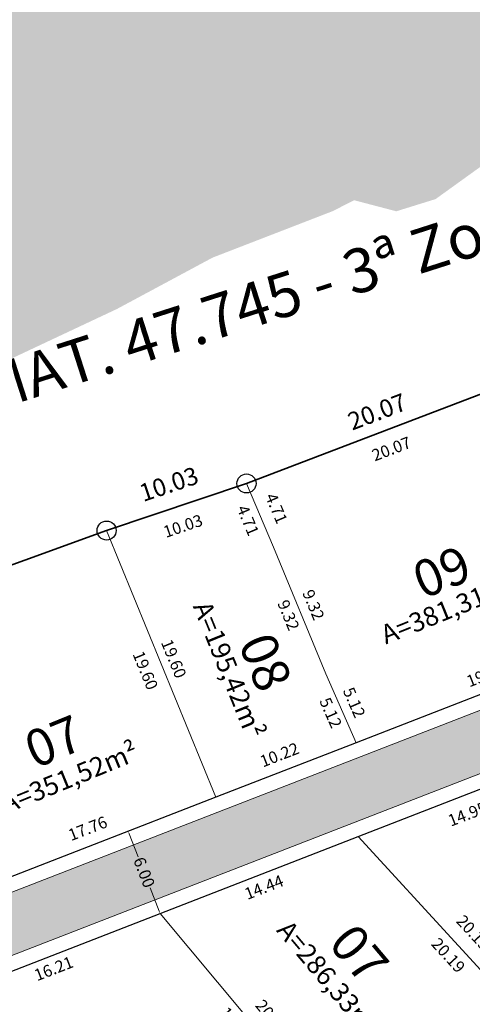
# Model space of a CAD drawing. Units: metres. Extents: x 289880 to 12239203116, y -11280364544 to 1665488.
# Drawn here: x 290008 to 290039, y 1664900 to 1664967 of the extents above; entities that cross this region are included whole.
import ezdxf

# ---------------------------------------------------------------- set-up
doc = ezdxf.new("R2010")
doc.units = ezdxf.units.M
doc.header["$LTSCALE"] = 5
doc.header["$MEASUREMENT"] = 0
doc.linetypes.add('CONTINUO', pattern=[0])
for name, color, linetype, lineweight in [('PERÍMETRO', 6, 'Continuous', 40), ('PU - AREA DOS LOTES', 7, 'Continuous', 5), ('Pu - Cotas', 7, 'Continuous', 5), ('PU - PERÍMETRO DA REURB', 30, 'Continuous', 40), ('PU - Projeto Viário - meio fio', 7, 'Continuous', 0)]:
    doc.layers.add(name, color=color, linetype=linetype, lineweight=lineweight)
for name, color, linetype in [('PU - COTAS PERÍMETRO', 7, 'Continuous'), ('PU - Hachura da APP', 135, 'CONTINUO'), ('PU - Projeto Viário - Alinhamento Predial', 6, 'Continuous'), ('PU - Textos - Lotes', 7, 'Continuous'), ('PU - URB - Hachura das vias', 253, 'Continuous'), ('PU - ÁREAS', 7, 'Continuous')]:
    doc.layers.add(name, color=color, linetype=linetype)
doc.styles.get("Standard").update_dxf_attribs({"font": 'arial.ttf'})
doc.dimstyles.get("Standard").update_dxf_attribs({"dimtxt": 0.8, "dimasz": 0.18, "dimexe": 0.18, "dimexo": 0.0625, "dimgap": 0.09, "dimtad": 0, "dimzin": 0, "dimdsep": 46, "dimtxsty": 'Standard', "dimcen": 0.09, "dimse1": 1, "dimse2": 1, "dimsd1": 1, "dimsd2": 1, "dimaunit": 1, "dimadec": 3, "dimazin": 0, "dimtfac": 1, "dimtofl": 0, "dimtmove": 0, "dimatfit": 3, "dimfxl": 1, "dimtolj": 1, "dimtzin": 0, "dimarcsym": 0})

# ---------------------------------------------------------------- blocks, each defined once
blk = doc.blocks.new('*D693')
at = {"layer": 'Defpoints', "color": 0, "transparency": 16777216}
for p in [(290041.981, 1664944.169), (290042.477, 1664942.873), (290023.731, 1664935.701)]:
    blk.add_point(p, dxfattribs=at)
at = {"layer": 'Pu - Cotas', "color": 0, "transparency": 16777216, "insert": (290032.608, 1664940.583), "char_height": 1.2, "attachment_point": 5, "rotation": 20.93627}
blk.add_mtext('\\A1;20.07', dxfattribs=at)
blk = doc.blocks.new('*D694')
at = {"layer": 'Defpoints', "color": 0, "transparency": 16777216}
for p in [(290013.645, 1664934.184), (290014.617, 1664931.499), (289997.929, 1664925.454)]:
    blk.add_point(p, dxfattribs=at)
at = {"layer": 'Pu - Cotas', "color": 0, "transparency": 16777216, "insert": (290005.3, 1664931.162), "char_height": 1.2, "attachment_point": 5, "rotation": 19.91223}
blk.add_mtext('\\A1;17.75', dxfattribs=at)
blk = doc.blocks.new('*D1191')
at = {"layer": 'Defpoints', "color": 0, "transparency": 16777216}
for p in [(290045.254, 1664917.1), (290045.712, 1664915.925), (290031.323, 1664911.683)]:
    blk.add_point(p, dxfattribs=at)
at = {"layer": 'Pu - Cotas', "color": 0, "transparency": 16777216, "insert": (290038.746, 1664913.216), "char_height": 0.8, "attachment_point": 5, "rotation": 21.24825}
blk.add_mtext('\\A1;14.95', dxfattribs=at)
blk = doc.blocks.new('*D1194')
at = {"layer": 'Defpoints', "color": 0, "transparency": 16777216}
for p in [(290031.323, 1664911.683), (290045.964, 1664897.719), (290044.966, 1664896.804)]:
    blk.add_point(p, dxfattribs=at)
at = {"layer": 'Pu - Cotas', "color": 0, "transparency": 16777216, "insert": (290039.143, 1664905.159), "char_height": 0.8, "attachment_point": 5, "rotation": 312.5183}
blk.add_mtext('\\A1;20.19', dxfattribs=at)
blk = doc.blocks.new('*D1196')
at = {"layer": 'Defpoints', "color": 0, "transparency": 16777216}
for p in [(290031.323, 1664911.683), (290031.647, 1664910.85), (290017.866, 1664906.451)]:
    blk.add_point(p, dxfattribs=at)
at = {"layer": 'Pu - Cotas', "color": 0, "transparency": 16777216, "insert": (290024.919, 1664908.234), "char_height": 0.8, "attachment_point": 5, "rotation": 21.24825}
blk.add_mtext('\\A1;14.44', dxfattribs=at)
blk = doc.blocks.new('*D1197')
at = {"layer": 'Defpoints', "color": 0, "transparency": 16777216}
for p in [(290031.323, 1664911.683), (290044.966, 1664896.804), (290044.267, 1664896.163)]:
    blk.add_point(p, dxfattribs=at)
at = {"layer": 'Pu - Cotas', "color": 0, "transparency": 16777216, "insert": (290037.446, 1664903.603), "char_height": 0.8, "attachment_point": 5, "rotation": 312.5183}
blk.add_mtext('\\A1;20.19', dxfattribs=at)
blk = doc.blocks.new('*D1198')
at = {"layer": 'Defpoints', "color": 0, "transparency": 16777216}
for p in [(290017.866, 1664906.451), (290032.06, 1664891.476), (290031.063, 1664890.644)]:
    blk.add_point(p, dxfattribs=at)
at = {"layer": 'Pu - Cotas', "color": 0, "transparency": 16777216, "insert": (290025.461, 1664899.379), "char_height": 0.8, "attachment_point": 5, "rotation": 309.85793}
blk.add_mtext('\\A1;20.59', dxfattribs=at)
blk = doc.blocks.new('*D1200')
at = {"layer": 'Defpoints', "color": 0, "transparency": 16777216}
for p in [(290017.866, 1664906.451), (290029.564, 1664892.44), (290028.891, 1664891.878)]:
    blk.add_point(p, dxfattribs=at)
at = {"layer": 'Pu - Cotas', "color": 0, "transparency": 16777216, "insert": (290023.042, 1664898.883), "char_height": 0.8, "attachment_point": 5, "rotation": 309.85793}
blk.add_mtext('\\A1;18.25', dxfattribs=at)
blk = doc.blocks.new('*D1201')
at = {"layer": 'Defpoints', "color": 0, "transparency": 16777216}
for p in [(290017.866, 1664906.451), (290018.181, 1664905.641), (290002.757, 1664900.576)]:
    blk.add_point(p, dxfattribs=at)
at = {"layer": 'Pu - Cotas', "color": 0, "transparency": 16777216, "insert": (290010.627, 1664902.703), "char_height": 0.8, "attachment_point": 5, "rotation": 21.24687}
blk.add_mtext('\\A1;16.21', dxfattribs=at)
blk = doc.blocks.new('*D1202')
at = {"layer": 'Defpoints', "color": 0, "transparency": 16777216}
for p in [(290002.757, 1664900.576), (290011.239, 1664883.33), (290010.453, 1664882.986)]:
    blk.add_point(p, dxfattribs=at)
at = {"layer": 'Pu - Cotas', "color": 0, "transparency": 16777216, "insert": (290007.391, 1664892.125), "char_height": 0.8, "attachment_point": 5, "rotation": 293.62875}
blk.add_mtext('\\A1;19.20', dxfattribs=at)
blk = doc.blocks.new('*D1217')
at = {"layer": 'Defpoints', "color": 0, "transparency": 16777216}
for p in [(290015.692, 1664912.043), (290015.692, 1664912.043), (290017.866, 1664906.451)]:
    blk.add_point(p, dxfattribs=at)
at = {"layer": 'Pu - Cotas', "color": 0, "linetype": 'ByBlock', "lineweight": 0, "transparency": 16777216}
for p, q in [((290015.757, 1664911.875), (290016.37, 1664910.3)), ((290017.801, 1664906.618), (290017.189, 1664908.194))]:
    blk.add_line(p, q, dxfattribs=at)
at = {"layer": 'Pu - Cotas', "color": 0, "transparency": 16777216}
for points in [[(290015.785, 1664911.886), (290015.729, 1664911.864), (290015.692, 1664912.043)], [(290017.829, 1664906.629), (290017.773, 1664906.607), (290017.866, 1664906.451)]]:
    blk.add_solid(points, dxfattribs=at)
at = {"layer": 'Pu - Cotas', "color": 0, "transparency": 16777216, "insert": (290016.779, 1664909.247), "char_height": 0.8, "attachment_point": 5, "rotation": 291.24824}
blk.add_mtext('\\A1;6.00', dxfattribs=at)
blk = doc.blocks.new('*D1253')
at = {"layer": 'Defpoints', "color": 0, "transparency": 16777216}
for p in [(290014.228, 1664932.499), (290014.655, 1664931.322), (289997.54, 1664926.454)]:
    blk.add_point(p, dxfattribs=at)
at = {"layer": 'Pu - Cotas', "color": 0, "transparency": 16777216, "insert": (290006.311, 1664928.3), "char_height": 0.8, "attachment_point": 5, "rotation": 19.91223}
blk.add_mtext('\\A1;17.75', dxfattribs=at)
blk = doc.blocks.new('*D1255')
at = {"layer": 'Defpoints', "color": 0, "transparency": 16777216}
for p in [(290014.228, 1664932.499), (290021.646, 1664914.358), (290020.569, 1664913.918)]:
    blk.add_point(p, dxfattribs=at)
at = {"layer": 'Pu - Cotas', "color": 0, "transparency": 16777216, "insert": (290016.861, 1664922.988), "char_height": 0.8, "attachment_point": 5, "rotation": 292.23853}
blk.add_mtext('\\A1;19.60', dxfattribs=at)
blk = doc.blocks.new('*D1256')
at = {"layer": 'Defpoints', "color": 0, "transparency": 16777216}
for p in [(290021.22, 1664915.453), (290021.646, 1664914.358), (290005.089, 1664907.92)]:
    blk.add_point(p, dxfattribs=at)
at = {"layer": 'Pu - Cotas', "color": 0, "transparency": 16777216, "insert": (290012.941, 1664912.234), "char_height": 0.8, "attachment_point": 5, "rotation": 21.24825}
blk.add_mtext('\\A1;17.76', dxfattribs=at)
blk = doc.blocks.new('*D1257')
at = {"layer": 'Defpoints', "color": 0, "transparency": 16777216}
for p in [(290014.228, 1664932.499), (290022.5, 1664914.707), (290021.646, 1664914.358)]:
    blk.add_point(p, dxfattribs=at)
at = {"layer": 'Pu - Cotas', "color": 0, "transparency": 16777216, "insert": (290018.791, 1664923.778), "char_height": 0.8, "attachment_point": 5, "rotation": 292.23861}
blk.add_mtext('\\A1;19.60', dxfattribs=at)
blk = doc.blocks.new('*D1271')
at = {"layer": 'Defpoints', "color": 0, "transparency": 16777216}
for p in [(290023.207, 1664937.257), (290023.731, 1664935.701), (290014.228, 1664932.499)]:
    blk.add_point(p, dxfattribs=at)
at = {"layer": 'Pu - Cotas', "color": 0, "transparency": 16777216, "insert": (290018.455, 1664935.656), "char_height": 1.2, "attachment_point": 5, "rotation": 18.62105}
blk.add_mtext('\\A1;10.03', dxfattribs=at)
blk = doc.blocks.new('*D1272')
at = {"layer": 'Defpoints', "color": 0, "transparency": 16777216}
for p in [(290023.731, 1664935.701), (290024.166, 1664934.409), (290014.228, 1664932.499)]:
    blk.add_point(p, dxfattribs=at)
at = {"layer": 'Pu - Cotas', "color": 0, "transparency": 16777216, "insert": (290019.415, 1664932.808), "char_height": 0.8, "attachment_point": 5, "rotation": 18.62105}
blk.add_mtext('\\A1;10.03', dxfattribs=at)
blk = doc.blocks.new('*D1273')
at = {"layer": 'Defpoints', "color": 0, "transparency": 16777216}
for p in [(290023.731, 1664935.701), (290026.684, 1664931.834), (290025.563, 1664931.361)]:
    blk.add_point(p, dxfattribs=at)
at = {"layer": 'Pu - Cotas', "color": 0, "transparency": 16777216, "insert": (290025.768, 1664934.004), "char_height": 0.8, "attachment_point": 5, "rotation": 292.88557}
blk.add_mtext('\\A1;4.71', dxfattribs=at)
blk = doc.blocks.new('*D1274')
at = {"layer": 'Defpoints', "color": 0, "transparency": 16777216}
for p in [(290025.563, 1664931.361), (290029.124, 1664922.751), (290030.062, 1664923.139)]:
    blk.add_point(p, dxfattribs=at)
at = {"layer": 'Pu - Cotas', "color": 0, "transparency": 16777216, "insert": (290028.282, 1664927.444), "char_height": 0.8, "attachment_point": 5, "rotation": 292.46944}
blk.add_mtext('\\A1;9.32', dxfattribs=at)
blk = doc.blocks.new('*D1275')
at = {"layer": 'Defpoints', "color": 0, "transparency": 16777216}
for p in [(290029.124, 1664922.751), (290031.175, 1664918.063), (290032.077, 1664918.458)]:
    blk.add_point(p, dxfattribs=at)
at = {"layer": 'Pu - Cotas', "color": 0, "transparency": 16777216, "insert": (290031.051, 1664920.802), "char_height": 0.8, "attachment_point": 5, "rotation": 293.63004}
blk.add_mtext('\\A1;5.12', dxfattribs=at)
blk = doc.blocks.new('*D1276')
at = {"layer": 'Defpoints', "color": 0, "transparency": 16777216}
for p in [(290042.477, 1664942.873), (290042.948, 1664941.641), (290023.731, 1664935.701)]:
    blk.add_point(p, dxfattribs=at)
at = {"layer": 'Pu - Cotas', "color": 0, "transparency": 16777216, "insert": (290033.575, 1664938.055), "char_height": 0.8, "attachment_point": 5, "rotation": 20.93627}
blk.add_mtext('\\A1;20.07', dxfattribs=at)
blk = doc.blocks.new('*D1277')
at = {"layer": 'Defpoints', "color": 0, "transparency": 16777216}
for p in [(290049.24, 1664926.285), (290049.645, 1664925.245), (290031.175, 1664918.063)]:
    blk.add_point(p, dxfattribs=at)
at = {"layer": 'Pu - Cotas', "color": 0, "transparency": 16777216, "insert": (290040.005, 1664922.694), "char_height": 0.8, "attachment_point": 5, "rotation": 21.24825}
blk.add_mtext('\\A1;19.82', dxfattribs=at)
blk = doc.blocks.new('*D1282')
at = {"layer": 'Defpoints', "color": 0, "transparency": 16777216}
for p in [(290023.731, 1664935.701), (290024.75, 1664931.018), (290025.563, 1664931.361)]:
    blk.add_point(p, dxfattribs=at)
at = {"layer": 'Pu - Cotas', "color": 0, "transparency": 16777216, "insert": (290023.834, 1664933.188), "char_height": 0.8, "attachment_point": 5, "rotation": 292.88557}
blk.add_mtext('\\A1;4.71', dxfattribs=at)
blk = doc.blocks.new('*D1283')
at = {"layer": 'Defpoints', "color": 0, "transparency": 16777216}
for p in [(290025.563, 1664931.361), (290029.124, 1664922.751), (290028.364, 1664922.436)]:
    blk.add_point(p, dxfattribs=at)
at = {"layer": 'Pu - Cotas', "color": 0, "transparency": 16777216, "insert": (290026.584, 1664926.741), "char_height": 0.8, "attachment_point": 5, "rotation": 292.46944}
blk.add_mtext('\\A1;9.32', dxfattribs=at)
blk = doc.blocks.new('*D1284')
at = {"layer": 'Defpoints', "color": 0, "transparency": 16777216}
for p in [(290029.124, 1664922.751), (290031.175, 1664918.063), (290030.483, 1664917.76)]:
    blk.add_point(p, dxfattribs=at)
at = {"layer": 'Pu - Cotas', "color": 0, "transparency": 16777216, "insert": (290029.457, 1664920.104), "char_height": 0.8, "attachment_point": 5, "rotation": 293.63004}
blk.add_mtext('\\A1;5.12', dxfattribs=at)
blk = doc.blocks.new('*D1285')
at = {"layer": 'Defpoints', "color": 0, "transparency": 16777216}
for p in [(290030.768, 1664919.11), (290031.175, 1664918.063), (290021.646, 1664914.358)]:
    blk.add_point(p, dxfattribs=at)
at = {"layer": 'Pu - Cotas', "color": 0, "transparency": 16777216, "insert": (290025.971, 1664917.244), "char_height": 0.8, "attachment_point": 5, "rotation": 21.24824}
blk.add_mtext('\\A1;10.22', dxfattribs=at)

msp = doc.modelspace()

# ---------------------------------------------------------------- hatches: boundary and pattern name
at = {"layer": 'PU - Hachura da APP', "true_color": 0x2776bb, "transparency": 33554470}
h = msp.add_hatch(color=152, dxfattribs=at)
h.dxf.hatch_style = 1
h.paths.add_polyline_path([(290045.929, 1664970.876), (290046.693, 1664969.028), (290035.904, 1664964.571), (290035.141, 1664966.42)], flags=16)
h.paths.add_polyline_path([(290046.693, 1664969.028), (290045.929, 1664970.876), (290035.141, 1664966.42), (290035.904, 1664964.571)], flags=16)
h.paths.add_polyline_path([(290284.744, 1664888.441), (290284.744, 1664903.593), (290283.596, 1664907.426), (290281.727, 1664911.531), (290278.179, 1664919.324), (290266.458, 1664928.324), (290256.307, 1664933.458), (290255.926, 1664934.778), (290254.891, 1664937.107), (290252.207, 1664943.047), (290248.021, 1664947.949), (290246.161, 1664950.148), (290243.195, 1664953.55), (290242.043, 1664955.898), (290241.055, 1664957.132), (290240.745, 1664958.025), (290234.809, 1664973.501), (290234.665, 1664975.167), (290233.145, 1664983.82), (290227.131, 1664994.208), (290218.443, 1665003.547), (290217.376, 1665004.06), (290199.057, 1665028.085), (290197.264, 1665030.116), (290196.312, 1665031.089), (290193.803, 1665034.923), (290187.554, 1665042.034), (290184.594, 1665044.974), (290182.833, 1665047.041), (290178.899, 1665050.575), (290173.317, 1665054.546), (290165.936, 1665058.127), (290161.776, 1665059.632), (290156.095, 1665061.413), (290150.086, 1665062.882), (290138.698, 1665064.492), (290137.525, 1665064.544), (290133.546, 1665064.684), (290124.822, 1665064.466), (290114.03, 1665062.112), (290107.244, 1665058.504), (290104.747, 1665056.773), (290099.839, 1665054.12), (290093.985, 1665050.157), (290091.647, 1665048.266), (290088.859, 1665047.673), (290083.307, 1665046.305), (290082.678, 1665046.108), (290079.624, 1665045.58), (290079.115, 1665045.552), (290073.151, 1665045.032), (290066.557, 1665043.526), (290059.358, 1665040.909), (290054.061, 1665037.959), (290048.937, 1665034.662), (290044.662, 1665031.073), (290042.227, 1665029.938), (290007.686, 1665011.355), (289992.313, 1665003.67), (289988.574, 1665001.957), (289983.206, 1664998.953), (289979.63, 1664997.27), (289970.615, 1664993.78), (289966.762, 1664991.343), (289965.816, 1664990.948), (289961.757, 1664989.103), (289957.25, 1664986.753), (289954.421, 1664985.277), (289952.953, 1664984.693), (289946.887, 1664982.626), (289942.379, 1664979.998), (289940.98, 1664980.207), (289932.746, 1664977.333), (289926.509, 1664974.692), (289924.92, 1664974.082), (289919.94, 1664972.199), (289911.818, 1664968.316), (289903.884, 1664961.749), (289897.178, 1664952.866), (289894.741, 1664945.312), (289882.602, 1664925.855), (289882.602, 1664879.421), (289885.871, 1664877.725), (289897.054, 1664875.225), (289912.62, 1664876.192), (289927.264, 1664885.58), (289933.997, 1664891.675), (289937.294, 1664895.238), (289946.338, 1664902.78), (289950.339, 1664919.141), (289950.444, 1664919.621), (289965.539, 1664923.589), (289974.262, 1664928.596), (289979.461, 1664930.667), (289984.995, 1664933.553), (289988.063, 1664935.153), (289989.795, 1664935.94), (289994.551, 1664937.926), (289997.736, 1664939.94), (290003.266, 1664942.081), (290014.932, 1664947.571), (290021.427, 1664951.063), (290029.598, 1664954.228), (290031.044, 1664954.968), (290033.909, 1664954.214), (290036.58, 1664955.044), (290052.043, 1664966.193), (290054.369, 1664969.433), (290058.141, 1664969.428), (290069.072, 1664975.531), (290072.226, 1664977.722), (290075.64, 1664979.312), (290081.993, 1664984.071), (290083.967, 1664985.729), (290092.105, 1664986.184), (290099.475, 1664988.494), (290102.282, 1664989.186), (290106.081, 1664989.994), (290109.418, 1664990.99), (290114.855, 1664992.45), (290121.708, 1664995.084), (290127.452, 1665000.058), (290129.732, 1665001.901), (290131, 1665002.76), (290134.432, 1665004.615), (290137.115, 1665004.311), (290141.542, 1665003.169), (290143.825, 1665000.901), (290145.928, 1664998.508), (290149.288, 1664993.374), (290152.937, 1664989.612), (290154.701, 1664987.263), (290156.038, 1664982.421), (290156.384, 1664981.464), (290156.945, 1664976.75), (290164.547, 1664963.402), (290175.256, 1664956.692), (290177.406, 1664955.771), (290177.847, 1664954.178), (290179.02, 1664951.285), (290180.008, 1664948.836), (290181.838, 1664944.065), (290184.905, 1664936.81), (290189.211, 1664927.064), (290196.835, 1664915.423), (290197.699, 1664914.432), (290198.42, 1664906.492), (290198.244, 1664904.185), (290198.244, 1664903.04), (290201.191, 1664892.445), (290207.394, 1664884.83), (290208.154, 1664876.531), (290209.599, 1664871.255), (290210.22, 1664869.164), (290211.105, 1664864.514), (290214.324, 1664857.335), (290216.505, 1664853.765), (290218.055, 1664851.346), (290219.596, 1664849.27), (290223.398, 1664843.52), (290224.742, 1664836.045), (290228.942, 1664826.053), (290236.501, 1664818.272), (290242.132, 1664813.995), (290281.092, 1664787.927), (290294.63, 1664781.534), (290300.927, 1664783.05), (290315.139, 1664845.067), (290309.354, 1664845.197), (290301.828, 1664844.942), (290298.622, 1664846.699), (290292.277, 1664848.812), (290284.849, 1664857.048), (290284.744, 1664857.133)])
at = {"layer": 'PU - URB - Hachura das vias', "true_color": 0xc7c8ca, "transparency": 33554559}
h = msp.add_hatch(color=9, dxfattribs=at)
h.dxf.hatch_style = 1
edge = h.paths.add_edge_path()
edge.add_arc((290086.695, 1664933.087), 1.155, 46.5122, 125.65875, ccw=False)
edge.add_line((290087.49, 1664933.925), (290083.09, 1664938.597))
edge.add_arc((290082.337, 1664937.941), 0.998, -59.61462, 41.02266, ccw=False)
edge.add_line((290082.842, 1664937.081), (289995.155, 1664902.984))
edge.add_line((289995.155, 1664902.984), (290016.665, 1664853.815))
edge.add_line((290016.665, 1664853.815), (290018.219, 1664854.603))
edge.add_line((290018.219, 1664854.603), (290021.121, 1664856.105))
edge.add_line((290021.121, 1664856.105), (290001.423, 1664901.13))
edge.add_line((290001.423, 1664901.13), (290086.022, 1664934.025))

# ---------------------------------------------------------------- linework, layer by layer
at = {"layer": 'PU - AREA DOS LOTES'}
for points in [[(290042.477, 1664942.873), (290044.767, 1664937.225), (290046.036, 1664934.052), (290049.129, 1664926.774), (290049.645, 1664925.245), (290031.175, 1664918.063), (290029.124, 1664922.751), (290025.563, 1664931.361), (290023.731, 1664935.701), (290042.477, 1664942.873)], [(290021.646, 1664914.358), (290031.175, 1664918.063), (290029.124, 1664922.751), (290025.563, 1664931.361), (290023.731, 1664935.701), (290014.228, 1664932.499), (290021.646, 1664914.358)], [(290005.089, 1664907.92), (290021.646, 1664914.358), (290014.228, 1664932.499), (289997.54, 1664926.454), (290005.089, 1664907.92)], [(290044.966, 1664896.804), (290056.228, 1664900.942), (290045.254, 1664917.1), (290031.323, 1664911.683), (290044.966, 1664896.804)], [(290031.063, 1664890.644), (290044.966, 1664896.804), (290031.323, 1664911.683), (290017.866, 1664906.451), (290029.564, 1664892.44), (290031.063, 1664890.644)], [(290010.453, 1664882.986), (290002.757, 1664900.576), (290017.866, 1664906.451), (290029.564, 1664892.44), (290010.453, 1664882.986)]]:
    msp.add_lwpolyline(points, dxfattribs=at)
at = {"layer": 'PU - COTAS PERÍMETRO', "ltscale": 10}
for centre in [(290023.731, 1664935.701), (290014.228, 1664932.499)]:
    msp.add_circle(centre, 0.647, dxfattribs=at)
at = {"layer": 'PU - PERÍMETRO DA REURB', "linetype": 'ByBlock', "lineweight": 35}
msp.add_lwpolyline([(290101.257, 1664895.996), (290084.142, 1664887.654), (290057.015, 1664874.432), (290047.11, 1664869.565), (290022.011, 1664856.566), (290018.204, 1664854.595), (290015.749, 1664853.415), (289996.851, 1664844.33), (289994.155, 1664843.073), (289985.533, 1664840.169), (289979.371, 1664849.148), (289975.464, 1664857.807), (289967.166, 1664874.022), (289962.042, 1664884.872), (289950.876, 1664907.116), (289984.389, 1664921.688), (289997.54, 1664926.454), (290014.228, 1664932.499), (290023.731, 1664935.701), (290042.477, 1664942.873), (290043.141, 1664943.19), (290058.612, 1664949.58), (290078.414, 1664957.759), (290117.475, 1664914.808)], dxfattribs=at)
at = {"layer": 'PU - Projeto Viário - Alinhamento Predial'}
for points in [[(289997.54, 1664926.454), (290014.228, 1664932.499), (290023.731, 1664935.701), (290042.477, 1664942.873), (290043.141, 1664943.19), (290058.612, 1664949.58), (290069.162, 1664953.938), (290076.752, 1664945.868), (290082.321, 1664937.951), (290066.354, 1664931.742), (290049.645, 1664925.245), (290031.175, 1664918.063), (290021.646, 1664914.358), (290005.089, 1664907.92)], [(290022.011, 1664856.566), (290002.757, 1664900.576), (290017.866, 1664906.451), (290031.323, 1664911.683), (290086.761, 1664933.24), (290099.447, 1664919.716), (290112.818, 1664905.462), (290099.109, 1664898.695), (290101.257, 1664895.996), (290086.169, 1664888.642), (290057.015, 1664874.432), (290047.11, 1664869.565), (290021.399, 1664856.25)]]:
    msp.add_lwpolyline(points, dxfattribs=at)
at = {"layer": 'PU - Projeto Viário - meio fio', "linetype": 'ByBlock'}
msp.add_line((290082.842, 1664937.081), (289995.194, 1664902.999), dxfattribs=at)
at = {"layer": 'PU - Projeto Viário - meio fio', "linetype": 'CONTINUO'}
msp.add_line((290002.356, 1664901.492), (290086.405, 1664934.174), dxfattribs=at)

# ---------------------------------------------------------------- texts
at = {"layer": 'PERÍMETRO', "color": 1, "lineweight": -3, "insert": (289962.755, 1664929.718), "char_height": 3, "attachment_point": 1, "rotation": 17.80625}
msp.add_mtext_dynamic_manual_height_columns('Área Remanescente da MAT. 47.745 - 3ª Zona', width=91.78565, gutter_width=1, heights=[0], dxfattribs=at)
at = {"layer": 'PU - Textos - Lotes', "char_height": 2.5, "attachment_point": 1}
for s, insert, rotation in [('09', (290034.776, 1664930.134), 21.95802), ('08', (290025.469, 1664925.774), 292.08172), ('07', (290008.4, 1664918.595), 22.22795), ('07', (290031.129, 1664905.969), 310.07395)]:
    msp.add_mtext_dynamic_manual_height_columns(s, width=5, gutter_width=1, heights=[0], dxfattribs=dict(at, insert=insert, rotation=rotation))
at = {"layer": 'PU - ÁREAS', "char_height": 1.3, "attachment_point": 1}
for s, width, insert, rotation in [('A=381,31m²', 11.37823, (290032.713, 1664925.949), 21.95802), ('A=195,42m²', 11.37823, (290021.279, 1664927.828), 292.08172), ('A=351,52m²', 12.14085, (290006.914, 1664914.433), 22.22795), ('A=286,33m²', 12.14085, (290026.712, 1664906.108), 310.07395)]:
    msp.add_mtext_dynamic_manual_height_columns(s, width=width, gutter_width=1, heights=[0], dxfattribs=dict(at, insert=insert, rotation=rotation))

# ---------------------------------------------------------------- dimensions: what is measured, and where the dimension line sits
at = {"layer": 'Pu - Cotas'}
for p1, p2, distance, override, picture, middle in [((290023.731, 1664935.701), (290042.477, 1664942.873), 1.388, {"dimtxt": 1.2}, '*D693', (290032.608, 1664940.583)), ((290014.228, 1664932.499), (290023.731, 1664935.701), 1.643, {"dimtxt": 1.2}, '*D1271', (290018.455, 1664935.656)), ((289997.929, 1664925.454), (290014.617, 1664931.499), 2.856, {"dimtxt": 1.2}, '*D694', (290005.3, 1664931.162)), ((290017.866, 1664906.451), (290015.692, 1664912.043), 0, {"dimsd1": 0, "dimsd2": 0, "dimlwd": 0}, '*D1217', (290016.779, 1664909.247))]:
    dim = msp.add_aligned_dim(p1=p1, p2=p2, distance=distance, dimstyle='Standard', override=override, dxfattribs=at)
    dim.commit()
    dim.dimension.update_dxf_attribs({"geometry": picture, "text_midpoint": middle})
for p1, p2, distance, picture, middle in [((290023.731, 1664935.701), (290042.477, 1664942.873), -1.318, '*D1276', (290033.575, 1664938.055)), ((290014.228, 1664932.499), (290023.731, 1664935.701), -1.363, '*D1272', (290019.415, 1664932.808)), ((290023.731, 1664935.701), (290025.563, 1664931.361), -0.883, '*D1282', (290023.834, 1664933.188)), ((290023.731, 1664935.701), (290025.563, 1664931.361), 1.216, '*D1273', (290025.768, 1664934.004)), ((289997.54, 1664926.454), (290014.228, 1664932.499), -1.252, '*D1253', (290006.311, 1664928.3)), ((290014.228, 1664932.499), (290021.646, 1664914.358), -1.163, '*D1255', (290016.861, 1664922.988)), ((290014.228, 1664932.499), (290021.646, 1664914.358), 0.923, '*D1257', (290018.791, 1664923.778)), ((290025.563, 1664931.361), (290029.124, 1664922.751), 1.015, '*D1274', (290028.282, 1664927.444)), ((290025.563, 1664931.361), (290029.124, 1664922.751), -0.823, '*D1283', (290026.584, 1664926.741)), ((290031.175, 1664918.063), (290049.645, 1664925.245), 1.116, '*D1277', (290040.005, 1664922.694)), ((290029.124, 1664922.751), (290031.175, 1664918.063), -0.756, '*D1284', (290029.457, 1664920.104)), ((290029.124, 1664922.751), (290031.175, 1664918.063), 0.984, '*D1275', (290031.051, 1664920.802)), ((290031.323, 1664911.683), (290045.254, 1664917.1), -1.261, '*D1191', (290038.746, 1664913.216)), ((290005.089, 1664907.92), (290021.646, 1664914.358), 1.175, '*D1256', (290012.941, 1664912.234)), ((290017.866, 1664906.451), (290031.323, 1664911.683), -0.894, '*D1196', (290024.919, 1664908.234)), ((290031.323, 1664911.683), (290044.966, 1664896.804), 1.354, '*D1194', (290039.143, 1664905.159)), ((290031.323, 1664911.683), (290044.966, 1664896.804), -0.948, '*D1197', (290037.446, 1664903.603)), ((290002.757, 1664900.576), (290017.866, 1664906.451), -0.869, '*D1201', (290010.627, 1664902.703)), ((290017.866, 1664906.451), (290031.063, 1664890.644), 1.298, '*D1198', (290025.461, 1664899.379)), ((290017.866, 1664906.451), (290029.564, 1664892.44), -0.877, '*D1200', (290023.042, 1664898.883)), ((290002.757, 1664900.576), (290010.453, 1664882.986), 0.858, '*D1202', (290007.391, 1664892.125))]:
    dim = msp.add_aligned_dim(p1=p1, p2=p2, distance=distance, dimstyle='Standard', dxfattribs=at)
    dim.commit()
    dim.dimension.update_dxf_attribs({"geometry": picture, "text_midpoint": middle})
dim = msp.add_linear_dim(base=(290030.768, 1664919.11), p1=(290021.646, 1664914.358), p2=(290031.175, 1664918.063), angle=21.24824, dimstyle='Standard', dxfattribs=at)
dim.commit()
dim.dimension.update_dxf_attribs({"geometry": '*D1285', "text_midpoint": (290025.971, 1664917.244), "dimtype": 161})

doc.saveas('drawing.dxf')
